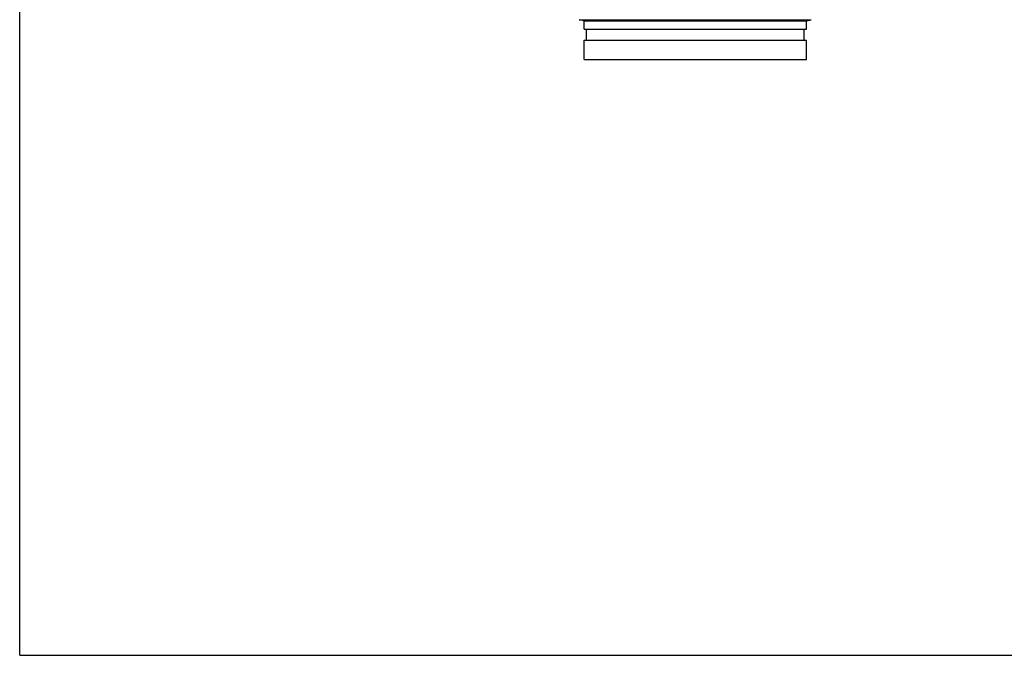
# Model space of a CAD drawing. Units: inches. Extents: x 0 to 37, y -3.2 to 28.5.
# Drawn here: x 0 to 9.6, y 0 to 6.2 of the extents above; entities that cross this region are included whole.
import ezdxf

# ---------------------------------------------------------------- set-up
doc = ezdxf.new("R2010")
doc.units = ezdxf.units.IN
doc.header["$LTSCALE"] = 1.87
doc.header["$MEASUREMENT"] = 0
doc.layers.get('0').update_dxf_attribs({"linetype": 'CONTINUOUS'})
doc.layers.add('MACHINE', color=7, linetype='CONTINUOUS')

msp = doc.modelspace()

# ---------------------------------------------------------------- linework, layer by layer
at = {"color": 7, "linetype": 'Continuous'}
for q in [(0, 22), (34, 0)]:
    msp.add_line((0, 0), q, dxfattribs=at)
at = {"layer": 'MACHINE', "color": 7, "linetype": 'Continuous'}
for p, q in [((5.4286, 6.1635), (7.6786, 6.1635)), ((5.4755, 6.151), (5.4286, 6.1635)), ((5.4755, 6.151), (7.6317, 6.151)), ((5.4755, 6.0728), (5.4755, 6.151)), ((7.6317, 6.151), (7.6786, 6.1635)), ((7.6317, 6.0728), (7.6317, 6.151)), ((5.4755, 6.0728), (7.6317, 6.0728)), ((5.4985, 5.9635), (5.4985, 6.0728)), ((7.6087, 5.9635), (7.6087, 6.0728)), ((5.4755, 5.9635), (7.6317, 5.9635)), ((5.4755, 5.776), (5.4755, 5.9635)), ((7.6317, 5.776), (7.6317, 5.9635)), ((5.4755, 5.776), (7.6317, 5.776))]:
    msp.add_line(p, q, dxfattribs=at)

doc.saveas('drawing.dxf')
